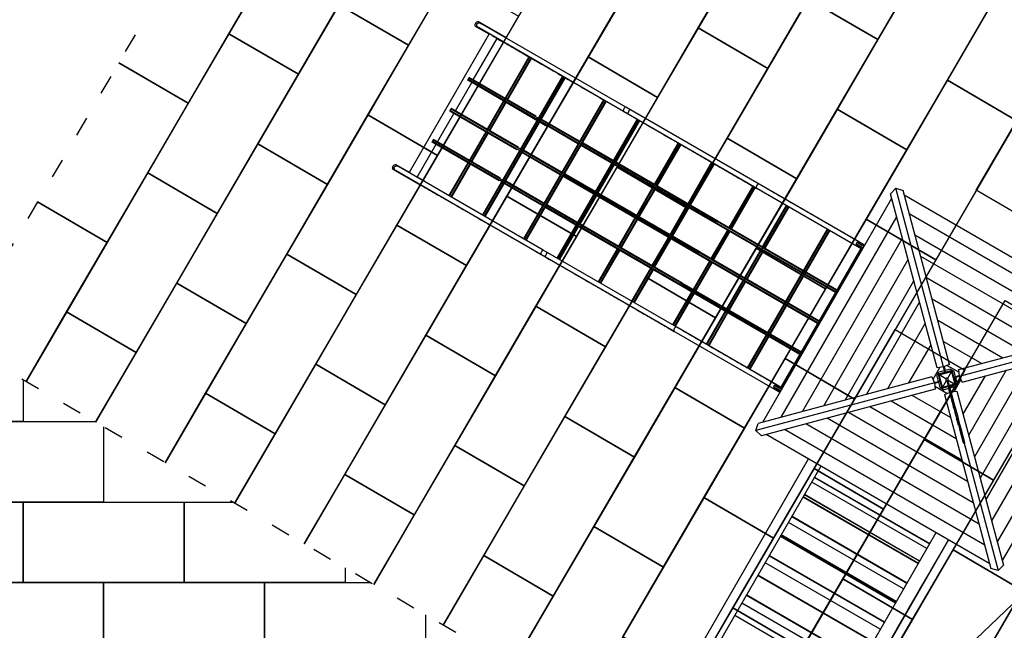
# Model space of a CAD drawing. Extents: x -6327 to 16257, y -5239 to 15638.
# Drawn here: x 2479 to 8595, y 7204 to 10994 of the extents above; entities that cross this region are included whole.
import ezdxf

# ---------------------------------------------------------------- set-up
doc = ezdxf.new("R2010")
doc.units = 0
doc.header["$MEASUREMENT"] = 0
doc.linetypes.add('ACAD_ISO03W100', pattern=[30, 12, -18])
doc.layers.get('0').update_dxf_attribs({"linetype": 'CONTINUOUS'})
for name, color, linetype in [('PAVIM_40', 1, 'CONTINUOUS'), ('PAVIM_50', 3, 'CONTINUOUS'), ('PV-2D7C', 7, 'CONTINUOUS'), ('TESTI', 4, 'CONTINUOUS')]:
    doc.layers.add(name, color=color, linetype=linetype)
doc.layers.add('SICUREZZA', color=5, linetype='ACAD_ISO03W100', lineweight=30)

# ---------------------------------------------------------------- blocks, each defined once
blk = doc.blocks.new('STP372S')
at = {"layer": 'PV-2D7C'}
for p, q in [((3469.1, 1693.6), (3988.5, 2593.3)), ((3495, 1678.6), (4014.5, 2578.3)), ((3896.4, 2438.7), (3996.4, 2611.9)), ((4026.7, 2594.4), (3978.5, 2511)), ((4000.2, 2613.6), (3988.5, 2593.3)), ((4838, 2014.7), (3976.3, 2512.2)), ((3950, 2461.6), (3926.7, 2421.2)), ((3947.8, 2462.9), (4152, 2345)), ((3775.2, 1683.1), (4170.3, 2367.3)), ((3783.2, 1678.5), (4178.3, 2362.7)), ((3926.1, 1953.7), (4166.3, 2369.7)), ((3942.1, 1944.5), (4182.3, 2360.4)), ((4168, 2335.7), (4344.3, 2234)), ((4170.3, 2367.3), (4178.3, 2362.7)), ((4037.9, 2147.3), (3833.7, 2265.2)), ((4028.6, 2131.3), (3824.5, 2249.2)), ((4031, 2135.3), (3826.8, 2253.2)), ((4693.1, 1763.7), (3831.4, 2261.2)), ((3967.5, 1572.1), (4362.5, 2256.3)), ((3975.5, 1567.5), (4370.5, 2251.7)), ((4118.4, 1842.7), (4358.5, 2258.7)), ((4134.4, 1833.5), (4374.5, 2249.4)), ((4360.3, 2224.7), (4536.5, 2123)), ((4362.5, 2256.3), (4370.5, 2251.7)), ((4159.7, 1461.1), (4554.8, 2145.3)), ((4167.7, 1456.5), (4562.8, 2140.7)), ((4310.6, 1731.7), (4550.8, 2147.7)), ((4554.8, 2145.3), (4562.8, 2140.7)), ((4220.9, 2020.3), (4044.6, 2122.1)), ((4223.2, 2024.3), (4047, 2126.1)), ((4230.1, 2036.3), (4053.9, 2138.1)), ((4326.6, 1722.5), (4566.8, 2138.4)), ((4356.7, 1181.1), (4876.2, 2080.8)), ((4552.5, 2113.7), (4809.5, 1965.4)), ((4914.3, 2081.9), (4814.3, 1908.7)), ((4835.9, 2016), (4884, 2099.4)), ((4913.9, 2086.1), (4902.2, 2065.8)), ((4566.2, 1543.8), (3704.5, 2041.3)), ((4568.5, 1547.8), (3706.8, 2045.3)), ((4573.1, 1555.8), (3711.4, 2053.3)), ((4575.4, 1559.8), (3713.7, 2057.3)), ((4422.4, 1925.3), (4246.1, 2027.1)), ((4382.7, 1166.1), (4902.2, 2065.8)), ((4413.2, 1909.3), (4236.9, 2011.1)), ((4415.5, 1913.3), (4239.2, 2015.1)), ((4784, 1926.2), (4807.4, 1966.6)), ((3771.3, 1685.6), (3916.7, 1937.3)), ((3787.3, 1676.4), (3932.7, 1928.1)), ((4686.2, 1751.7), (4429.2, 1900.1)), ((4688.5, 1755.7), (4431.5, 1904.1)), ((4695.4, 1767.7), (4438.4, 1916.1)), ((4418.7, 1288.3), (3557, 1785.8)), ((4421, 1292.3), (3559.3, 1789.8)), ((4425.6, 1300.3), (3563.9, 1797.8)), ((4427.9, 1304.3), (3566.2, 1801.8)), ((3963.6, 1574.6), (4108.9, 1826.3)), ((3979.6, 1565.4), (4124.9, 1817.1)), ((4155.8, 1463.6), (4301.2, 1715.3)), ((2990.6, 864.9), (3469.1, 1693.6)), ((3016.6, 849.9), (3495, 1678.6)), ((3274.8, 825.5), (3758.1, 1662.7)), ((3281.3, 827.6), (3763.5, 1662.8)), ((3289.3, 823), (3771.5, 1658.2)), ((3290.8, 816.3), (3774.1, 1653.4)), ((3758.1, 1662.7), (3761.1, 1668)), ((3763.5, 1662.8), (3765.1, 1665.7)), ((3771.5, 1658.2), (3763.5, 1662.8)), ((3771.5, 1658.2), (3773.1, 1661)), ((3774.1, 1653.4), (3777.1, 1658.7)), ((4171.8, 1454.4), (4317.2, 1706.1)), ((4307.9, 1096.5), (3446.2, 1594)), ((3641.1, 1460.1), (3437, 1578)), ((4301, 1084.5), (3439.3, 1582)), ((4305.6, 1092.5), (3443.9, 1590)), ((3467, 714.5), (3950.3, 1551.7)), ((3473.5, 716.6), (3955.7, 1551.8)), ((3481.5, 712), (3963.7, 1547.2)), ((3483, 705.3), (3966.3, 1542.4)), ((3950.3, 1551.7), (3953.4, 1557)), ((3955.7, 1551.8), (3957.4, 1554.7)), ((3963.7, 1547.2), (3955.7, 1551.8)), ((3963.7, 1547.2), (3965.4, 1550)), ((3966.3, 1542.4), (3969.4, 1547.7)), ((3833.4, 1349.1), (3657.1, 1450.9)), ((3659.3, 603.5), (4142.6, 1440.7)), ((3665.8, 605.6), (4148, 1440.8)), ((3673.8, 601), (4156, 1436.2)), ((3675.3, 594.3), (4158.6, 1431.4)), ((4142.6, 1440.7), (4145.7, 1446)), ((4148, 1440.8), (4149.7, 1443.7)), ((4156, 1436.2), (4148, 1440.8)), ((4156, 1436.2), (4157.7, 1439)), ((4158.6, 1431.4), (4161.7, 1436.7)), ((3493.6, 1204.6), (3289.5, 1322.5)), ((3496, 1208.6), (3291.8, 1326.5)), ((3500.6, 1216.6), (3296.4, 1334.5)), ((3502.9, 1220.6), (3298.7, 1338.5)), ((4025.7, 1238.1), (3849.4, 1339.9)), ((4298.7, 1080.5), (4041.7, 1228.9)), ((3685.9, 1093.6), (3509.6, 1195.4)), ((3688.2, 1097.6), (3512, 1199.4)), ((3692.8, 1105.6), (3516.6, 1207.4)), ((3695.1, 1109.6), (3518.9, 1211.4)), ((3878.3, 352.4), (4356.7, 1181.1)), ((3904.3, 337.4), (4382.7, 1166.1)), ((3373.6, 996.8), (3169.5, 1114.7)), ((3376, 1000.8), (3171.8, 1118.7)), ((3380.6, 1008.8), (3176.4, 1126.7)), ((3382.9, 1012.8), (3178.7, 1130.7)), ((3878.2, 982.6), (3701.9, 1084.4)), ((3880.5, 986.6), (3704.2, 1088.4)), ((3885.1, 994.6), (3708.8, 1096.4)), ((3887.4, 998.6), (3711.1, 1100.4)), ((3565.9, 885.8), (3389.6, 987.6)), ((3568.2, 889.8), (3392, 991.6)), ((3572.8, 897.8), (3396.6, 999.6)), ((3575.1, 901.8), (3398.9, 1003.6)), ((4158.1, 837), (3901.1, 985.4)), ((4160.4, 841), (3903.4, 989.4)), ((4151.2, 825), (3894.2, 973.4)), ((4153.5, 829), (3896.5, 977.4)), ((2630.6, 241.3), (2990.6, 864.9)), ((3226.1, 741.3), (3022, 859.2)), ((3228.5, 745.3), (3024.3, 863.2)), ((3233.1, 753.3), (3028.9, 871.2)), ((3235.4, 757.3), (3031.2, 875.2)), ((3758.2, 774.8), (3581.9, 876.6)), ((3760.5, 778.8), (3584.2, 880.6)), ((3765.1, 786.8), (3588.8, 888.6)), ((3767.4, 790.8), (3591.1, 892.6)), ((2198.6, 32.6), (824.2, 826.1)), ((2656.6, 226.3), (3016.6, 849.9)), ((2847.7, 85.8), (3274.8, 825.5)), ((2851.6, 83.3), (3276.9, 819.9)), ((2859.6, 78.7), (3284.9, 815.3)), ((2863.7, 76.6), (3290.8, 816.3)), ((3289.3, 823), (3281.3, 827.6)), ((3284.2, 814.2), (3288.7, 821.9)), ((2153.6, -45.4), (779.2, 748.1)), ((3420.7, 634.3), (3244.5, 736.1)), ((3425.3, 642.3), (3249.1, 744.1)), ((3427.6, 646.3), (3251.4, 748.1)), ((4031.2, 617.2), (3774.2, 765.6)), ((4033.5, 621.2), (3776.5, 769.6)), ((4038.1, 629.2), (3781.1, 777.6)), ((4040.4, 633.2), (3783.4, 781.6)), ((3039.9, -25.2), (3467, 714.5)), ((3043.8, -27.7), (3469.1, 708.9)), ((3051.8, -32.3), (3477.1, 704.3)), ((3055.9, -34.4), (3483, 705.3)), ((3418.4, 630.3), (3242.1, 732.1)), ((3481.5, 712), (3473.5, 716.6)), ((3476.5, 703.2), (3480.9, 710.9)), ((3106.1, 533.5), (2902, 651.4)), ((3108.5, 537.5), (2904.3, 655.4)), ((3770.6, 165.9), (2908.9, 663.4)), ((3115.4, 549.5), (2911.2, 667.4)), ((3610.7, 519.3), (3434.4, 621.1)), ((3613, 523.3), (3436.7, 625.1)), ((3617.6, 531.3), (3441.3, 633.1)), ((3619.9, 535.3), (3443.6, 637.1)), ((3232.2, -136.2), (3659.3, 603.5)), ((3236.1, -138.7), (3661.4, 597.9)), ((3244.1, -143.3), (3669.4, 593.3)), ((3248.2, -145.4), (3675.3, 594.3)), ((3673.8, 601), (3665.8, 605.6)), ((3668.7, 592.2), (3673.2, 599.9)), ((813.9, -224.5), (1226.4, 490)), ((814.5, -224.9), (1227, 489.6)), ((3298.4, 422.5), (3122.1, 524.2)), ((3300.7, 426.5), (3124.5, 528.2)), ((3307.6, 438.5), (3131.4, 540.2)), ((3883.7, 361.7), (3626.7, 510.1)), ((3886, 365.7), (3629, 514.1)), ((3890.6, 373.7), (3633.6, 522.1)), ((3892.9, 377.7), (3635.9, 526.1)), ((892.4, -269.9), (1304.9, 444.6)), ((3499.9, 327.5), (3323.6, 429.2)), ((1353.9, 416.3), (941.4, -298.1)), ((1356.1, 415.1), (943.6, -299.4)), ((3616.2, -101.6), (2754.5, 395.9)), ((3618.5, -97.6), (2756.8, 399.9)), ((3623.1, -89.6), (2761.4, 407.9)), ((3625.4, -85.6), (2763.7, 411.9)), ((3490.7, 311.5), (3314.4, 413.2)), ((3493, 315.5), (3316.7, 417.2)), ((1475.7, 346), (1063.2, -368.5)), ((1064.1, -369), (1476.6, 345.5)), ((1064.8, -369.4), (1477.3, 345.1)), ((2342.6, 323.5), (2374.9, 357.6)), ((2631.9, -756.4), (2342.6, 323.5)), ((2374.9, 357.6), (2419.9, 344.2)), ((2671.8, -750.8), (2374.9, 357.6)), ((2709.2, -735.7), (2419.9, 344.2)), ((2427.5, 315.8), (3816.8, -486.3)), ((3766, 157.9), (3509, 306.2)), ((3772.9, 169.9), (3515.9, 318.2)), ((3518.3, -271.2), (3878.3, 352.4)), ((3544.3, -286.2), (3904.3, 337.4)), ((1142.7, -414.4), (1555.2, 300.1)), ((1597.5, 275.7), (1185, -438.8)), ((1599.7, 274.4), (1187.2, -440.1)), ((1548, -1094.2), (2350.2, 295.1)), ((2614.6, 208), (2637.5, 247.5)), ((2621.1, 204.2), (2646.7, 248.5)), ((2637.5, 247.5), (2630.6, 241.3)), ((2646.7, 248.5), (2637.5, 247.5)), ((2654.7, 243.9), (2646.7, 248.5)), ((3763.7, 153.9), (3506.7, 302.2)), ((1719.3, 205.4), (1306.8, -509.1)), ((1721.5, 204.1), (1309, -510.4)), ((1314.4, -513.5), (1726.9, 201)), ((1315, -513.8), (1727.5, 200.6)), ((2458.3, 200.8), (3701.8, -517.1)), ((2612.2, 209.4), (2630.6, 241.3)), ((2629.2, 199.6), (2654.7, 243.9)), ((2635.7, 195.8), (2658.5, 235.4)), ((2638.2, 194.4), (2656.6, 226.3)), ((3503.1, -297.5), (2641.4, 200)), ((3505.4, -293.5), (2643.7, 204)), ((2658.5, 235.4), (2654.7, 243.9)), ((2656.6, 226.3), (2658.5, 235.4)), ((1392.9, -558.8), (1805.4, 155.6)), ((1841.1, 135.1), (1428.6, -579.4)), ((1843.3, 133.8), (1430.8, -580.7)), ((1663, -1063.4), (2381, 180.1)), ((1962.9, 64.7), (1550.4, -649.7)), ((1965.1, 63.5), (1552.6, -651)), ((2493.7, 68.6), (3569.6, -552.6)), ((1741.1, -759.8), (366.7, 33.7)), ((1564.6, -657.9), (1977.1, 56.5)), ((1565.3, -658.3), (1977.8, 56.1)), ((1643.2, -703.3), (2055.7, 11.1)), ((1795.3, -1028), (2416.4, 47.9)), ((1696.1, -837.8), (321.7, -44.3)), ((1696.1, -837.8), (321.7, -44.3)), ((2084.6, -5.6), (1672.1, -720)), ((2086.9, -6.9), (1674.4, -721.3)), ((1927.6, -992.5), (2451.9, -84.4)), ((2529.2, -63.7), (3437.3, -588)), ((2059.8, -957.1), (2487.3, -216.7)), ((2564.6, -196), (3305, -623.5)), ((3499.8, -303.1), (3518.3, -271.2)), ((3502.3, -304.5), (3525.2, -265)), ((3508.8, -308.3), (3534.4, -264)), ((3516.8, -312.9), (3542.4, -268.6)), ((3525.2, -265), (3518.3, -271.2)), ((3523.3, -316.7), (3546.2, -277.1)), ((3534.4, -264), (3525.2, -265)), ((3525.8, -318.1), (3544.3, -286.2)), ((3542.4, -268.6), (3534.4, -264)), ((3546.2, -277.1), (3542.4, -268.6)), ((3544.3, -286.2), (3546.2, -277.1)), ((2192.1, -921.7), (2522.8, -348.9)), ((2600, -328.2), (3172.8, -658.9)), ((1020.4, -447.7), (1140, -516.7)), ((2324.4, -886.2), (2558.2, -481.2)), ((2635.5, -460.5), (3040.5, -694.3)), ((2765.3, -768.1), (3845.2, -478.7)), ((3845.2, -478.7), (3879.3, -511)), ((1140, -516.7), (1142.2, -518)), ((1140, -516.7), (1140, -516.7)), ((1142.2, -518), (1261.8, -587)), ((1142.2, -518), (1142.2, -518)), ((1143.6, -518.8), (1143.6, -518.8)), ((1145.8, -520.1), (1145.8, -520.1)), ((2770.9, -808), (3879.3, -511)), ((3879.3, -511), (3865.9, -556)), ((1261.8, -587), (1264, -588.3)), ((1261.8, -587), (1261.8, -587)), ((1264, -588.3), (1383.6, -657.3)), ((1264, -588.3), (1264, -588.3)), ((1265.3, -589.1), (1265.3, -589.1)), ((1267.6, -590.4), (1267.6, -590.4)), ((2670.9, -592.8), (2908.2, -729.8)), ((2786, -845.3), (3865.9, -556)), ((3722.5, -594.4), (3004.6, -1838)), ((3837.5, -563.6), (3035.4, -1953)), ((1383.6, -657.3), (1385.8, -658.6)), ((1383.6, -657.3), (1383.6, -657.3)), ((1385.8, -658.6), (1505.4, -727.7)), ((1385.8, -658.6), (1385.8, -658.6)), ((1387.1, -659.4), (1387.1, -659.4)), ((1389.4, -660.7), (1389.4, -660.7)), ((2456.6, -850.8), (2593.6, -613.5)), ((3458, -665.3), (2933.7, -1573.4)), ((3590.3, -629.9), (2969.1, -1705.7)), ((1505.4, -727.7), (1507.6, -728.9)), ((1505.4, -727.7), (1505.4, -727.7)), ((1507.6, -728.9), (1627.1, -798)), ((1507.6, -728.9), (1507.6, -728.9)), ((1508.9, -729.7), (1508.9, -729.7)), ((1511.2, -731), (1511.2, -731)), ((3325.7, -700.7), (2898.2, -1441.2)), ((2605.9, -828.2), (2648.7, -754)), ((2628.9, -807.2), (2642, -784.5)), ((2671.8, -750.8), (2631.9, -756.4)), ((2724.6, -773.8), (2637.7, -797.1)), ((2641.3, -799.2), (2722.5, -777.5)), ((2675.9, -775.4), (2642, -784.5)), ((2643.5, -800.6), (2720.8, -779.9)), ((2669.3, -751.1), (2675.9, -775.4)), ((2709.2, -735.7), (2671.8, -750.8)), ((2674.2, -749.8), (2680.7, -774.1)), ((2678.7, -786.1), (2675.9, -775.4)), ((2714.5, -765.1), (2680.7, -774.1)), ((2683.5, -784.8), (2680.7, -774.1)), ((2693.5, -742), (2767.7, -784.8)), ((2696.3, -822.4), (2720.8, -779.9)), ((2714.5, -765.1), (2737.2, -778.2)), ((2720.8, -779.9), (2741.5, -857.2)), ((2722.5, -777.5), (2744.2, -858.6)), ((2747.9, -860.7), (2724.6, -773.8)), ((2746.3, -812), (2737.2, -778.2)), ((2770.9, -808), (2765.3, -768.1)), ((3061.2, -771.6), (2827.4, -1176.6)), ((3193.5, -736.2), (2862.8, -1308.9)), ((2599.5, -812.5), (1519.7, -1101.8)), ((1627.1, -798), (1629.4, -799.3)), ((1627.1, -798), (1627.1, -798)), ((1629.4, -799.3), (1696.1, -837.8)), ((1629.4, -799.3), (1629.4, -799.3)), ((1630.7, -800.1), (1630.7, -800.1)), ((1632.9, -801.3), (1632.9, -801.3)), ((2684.1, -827), (2538, -866.2)), ((2686.1, -834.7), (2540.1, -873.9)), ((2588.7, -850.5), (2547, -861.7)), ((2588.7, -850.5), (2588.7, -850.5)), ((2589.2, -852.4), (2588.7, -850.5)), ((2633.9, -838.4), (2592.2, -849.6)), ((2592.7, -851.5), (2592.2, -849.6)), ((2599.5, -812.5), (2612.3, -844.2)), ((2606.5, -847.8), (2606.5, -847.8)), ((2613.1, -846), (2613.1, -846)), ((2615.2, -853.8), (2620.2, -889.8)), ((2628.9, -807.2), (2637.6, -839.5)), ((2634.4, -840.3), (2633.9, -838.4)), ((2637.7, -797.1), (2648.3, -836.6)), ((2639.6, -847.2), (2648.3, -879.7)), ((2654.1, -858.6), (2640.6, -850.8)), ((2651.2, -835.8), (2641.3, -799.2)), ((2643.5, -800.6), (2686, -825.1)), ((2652.9, -835.4), (2643.5, -800.6)), ((2650.3, -844.3), (2661, -884)), ((2663.1, -880.4), (2653.2, -843.6)), ((2664.2, -877.9), (2654.9, -843.1)), ((2688.8, -835.4), (2664.2, -877.9)), ((2686.1, -834.7), (2684.1, -827)), ((2688, -822.9), (2685.1, -827.9)), ((2685.1, -827.9), (2686.6, -833.5)), ((2686.6, -833.5), (2691.6, -836.3)), ((2693.5, -821.5), (2688, -822.9)), ((2691.6, -836.3), (2697.1, -834.8)), ((2698.5, -824.3), (2693.5, -821.5)), ((2697.1, -834.8), (2700, -829.9)), ((2700, -829.9), (2698.5, -824.3)), ((2741.5, -857.2), (2699, -832.6)), ((2735.6, -814.9), (2746.3, -812)), ((2736.9, -819.7), (2747.6, -816.8)), ((2779.7, -829.7), (2736.9, -903.8)), ((2756.6, -850.6), (2743.5, -873.4)), ((2770.6, -805.5), (2746.3, -812)), ((2771.9, -810.3), (2747.6, -816.8)), ((2756.6, -850.6), (2747.6, -816.8)), ((2786, -845.3), (2770.9, -808)), ((2928.9, -807.1), (2791.9, -1044.4)), ((2620.2, -889.8), (1540.4, -1179.1)), ((2385.7, -907), (2338.6, -919.6)), ((2387.8, -914.7), (2340.7, -927.3)), ((2428.4, -895.5), (2385.7, -907)), ((2430.5, -903.2), (2387.8, -914.7)), ((2453.4, -886.8), (2411.7, -897.9)), ((2412.2, -899.9), (2411.7, -897.9)), ((2465.7, -885.5), (2428.4, -895.5)), ((2467.8, -893.3), (2430.5, -903.2)), ((2453.4, -886.8), (2453.4, -886.8)), ((2453.9, -888.7), (2453.4, -886.8)), ((2487.5, -877.6), (2460.1, -885)), ((2460.6, -886.9), (2460.1, -885)), ((2538, -866.2), (2465.7, -885.5)), ((2540.1, -873.9), (2467.8, -893.3)), ((2498.8, -874.6), (2487.5, -877.6)), ((2488.1, -879.5), (2487.5, -877.6)), ((2499.4, -876.5), (2498.8, -874.6)), ((2522.6, -868.2), (2505.3, -872.9)), ((2505.8, -874.8), (2505.3, -872.9)), ((2529.5, -866.4), (2522.6, -868.2)), ((2523.2, -870.1), (2522.6, -868.2)), ((2530, -868.3), (2529.5, -866.4)), ((2543.5, -862.6), (2529.6, -866.3)), ((2530.1, -868.3), (2529.6, -866.3)), ((2540.1, -873.9), (2538, -866.2)), ((2544, -864.5), (2543.5, -862.6)), ((2547.5, -863.6), (2547, -861.7)), ((2692, -915.8), (2617.9, -873)), ((2657.1, -869.5), (2643.5, -861.7)), ((2671.1, -892.8), (2648.3, -879.7)), ((2660, -862), (2657.8, -860.7)), ((2662.9, -872.9), (2660.7, -871.7)), ((2661, -884), (2747.9, -860.7)), ((2744.2, -858.6), (2663.1, -880.4)), ((2741.5, -857.2), (2664.2, -877.9)), ((2671.8, -878), (2669.2, -876.5)), ((2671.1, -892.8), (2704.9, -883.7)), ((2689, -888), (2675.5, -880.1)), ((2676.4, -922.2), (2713.7, -907.1)), ((2682.7, -875.1), (2680.1, -873.6)), ((2699.9, -885), (2686.4, -877.2)), ((2702, -873), (2704.9, -883.7)), ((2711.4, -908), (2704.9, -883.7)), ((2706.8, -871.7), (2709.7, -882.4)), ((2709.7, -882.4), (2743.5, -873.4)), ((2716.2, -906.7), (2709.7, -882.4)), ((2712.3, -892.2), (2712.3, -892.2)), ((2713.7, -907.1), (2753.6, -901.5)), ((2713.7, -907.1), (3010.7, -2015.4)), ((2715.2, -903.1), (2715.2, -903.1)), ((2753.6, -901.5), (3043, -1981.3)), ((2297.1, -934.9), (1506.3, -1146.8)), ((2297.3, -930.7), (2296.1, -931)), ((2296.1, -931), (2298.2, -938.7)), ((2307.3, -928), (2297.3, -930.7)), ((2299.3, -938.4), (2298.2, -938.7)), ((2298.6, -938.6), (2298.6, -938.6)), ((2299, -938.5), (2299, -938.5)), ((2309.4, -935.7), (2299.3, -938.4)), ((2305.5, -936.7), (2305.5, -936.7)), ((2305.8, -936.6), (2305.8, -936.6)), ((2338.6, -919.6), (2307.3, -928)), ((2340.7, -927.3), (2309.4, -935.7)), ((2335, -928.8), (2335, -928.8)), ((2338.9, -927.8), (2338.9, -927.8)), ((2750.1, -1197.3), (2345.1, -963.5)), ((2359.1, -922.4), (2359.1, -922.4)), ((2366.5, -920.4), (2366.5, -920.4)), ((2366.5, -920.4), (2366.5, -920.4)), ((2714.6, -1065.1), (2477.3, -928.1)), ((2676.4, -922.2), (2965.7, -2002)), ((2821, -1461.9), (2080.5, -1034.4)), ((2785.5, -1329.6), (2212.8, -998.9)), ((2856.4, -1594.1), (1948.3, -1069.8)), ((1506.3, -1146.8), (1519.7, -1101.8)), ((1540.4, -1179.1), (1506.3, -1146.8)), ((2927.3, -1858.7), (1683.7, -1140.7)), ((2891.8, -1726.4), (1816, -1105.3)), ((2958.1, -1973.7), (1568.7, -1171.5))]:
    blk.add_line(p, q, dxfattribs=at)
at = {"layer": 'PV-2D7C', "extrusion": (0, 0, -1)}
for centre, start, end in [((-4006.4, 2594.2), 60.51024, 72.39947), ((-4006.4, 2594.2), 72.39947, 179.48976), ((-3916.7, 2438.9), 347.60108, 359.48976), ((-3916.7, 2438.9), 240.51024, 252.12858), ((-4894, 2081.7), 60.51024, 167.60053), ((-4894, 2081.7), 167.60053, 179.48976), ((-4804.3, 1926.4), 347.60108, 359.48976), ((-4804.3, 1926.4), 240.51024, 252.39947), ((-4804.3, 1926.4), 252.12858, 252.39947)]:
    blk.add_arc(centre, 20.3, start, end, dxfattribs=at)
at = {"layer": 'PV-2D7C'}
for start, end in [(172.50418, 217.49582), (127.50852, 172.49148), (217.4974, 217.5), (217.5, 262.5), (82.50786, 127.49214), (262.5, 307.5), (37.5, 82.4974), (307.5, 352.5), (352.5, 37.5)]:
    blk.add_arc((2692.5, -828.9), 7.5, start, end, dxfattribs=at)
for major_axis, start_param, end_param in [((-1.94, 7.24), 1.963494, 2.356194), ((7.24, 1.94), 1.963356, 1.963647), ((7.24, 1.94), 1.963493, 1.963498), ((7.24, 1.94), -2.356194, -0.785398), ((7.24, 1.94), 1.178051, 1.178237), ((7.24, 1.94), 1.178096, 1.1781), ((-1.94, 7.24), -2.356194, -0.785398)]:
    blk.add_ellipse((2692.5, -828.9), major_axis=major_axis, ratio=1, start_param=start_param, end_param=end_param, dxfattribs=at)
for points, knots in [([(3988.5, 2593.3), (3989.6, 2595.1), (3990.8, 2596.8), (3993.6, 2599.8), (3995.1, 2601.1), (3998.6, 2603.3), (4000.6, 2604.3), (4004.3, 2605.1), (4006, 2605.2), (4009.1, 2604.8), (4010.5, 2604.3), (4013, 2602.8), (4014.2, 2601.8), (4016.2, 2599.2), (4017, 2597.5), (4018.1, 2593.4), (4018.2, 2590.8), (4017.5, 2584.8), (4016.3, 2581.4), (4014.5, 2578.3)], [-65.467424, -65.467424, -65.467424, -65.467424, -57.974541, -57.974541, -50.864279, -50.864279, -42.960186, -42.960186, -36.93746, -36.93746, -31.646644, -31.646644, -26.140656, -26.140656, -19.474168, -19.474168, -10.737687, -10.737687, 0, 0, 0, 0]), ([(3940.1, 2509.4), (3932.5, 2496.3), (3924.7, 2482.8), (3907.9, 2453.6), (3898.8, 2437.9), (3880.3, 2405.8), (3870.8, 2389.4), (3851.6, 2356.1), (3841.8, 2339.2), (3822.1, 2305.1), (3812.2, 2287.9), (3792.3, 2253.4), (3782.3, 2236.1), (3762.4, 2201.6), (3752.5, 2184.5), (3732.8, 2150.4), (3723.1, 2133.6), (3704, 2100.5), (3694.2, 2083.5), (3674, 2048.5), (3663.6, 2030.6), (3642.6, 1994.1), (3631.9, 1975.6), (3610.2, 1938), (3599.2, 1919), (3577.1, 1880.7), (3566, 1861.5), (3543.8, 1823), (3532.7, 1803.8), (3510.6, 1765.6), (3499.6, 1746.6), (3478, 1709), (3467.3, 1690.5), (3456.8, 1672.4)], [6.312523, 6.312523, 6.312523, 6.312523, 67.653395, 67.653395, 135.306789, 135.306789, 202.960184, 202.960184, 270.613578, 270.613578, 338.266973, 338.266973, 405.920367, 405.920367, 473.573762, 473.573762, 541.227157, 541.227157, 608.880551, 608.880551, 676.533946, 676.533946, 744.18734, 744.18734, 811.840735, 811.840735, 879.494129, 879.494129, 947.147524, 947.147524, 1014.800919, 1014.800919, 1082.454313, 1082.454313, 1082.454313, 1082.454313]), ([(4170.3, 2367.3), (4169.6, 2367.7), (4168.9, 2368.1), (4167.6, 2368.9), (4166.9, 2369.3), (4166.3, 2369.7)], [-10.738605, -10.738605, -10.738605, -10.738605, -5.367557, -5.367557, 0, 0, 0, 0]), ([(4166.3, 2369.7), (4166.9, 2369.3), (4167.6, 2368.9), (4168.9, 2368.1), (4169.6, 2367.7), (4170.3, 2367.3)], [-10.727696, -10.727696, -10.727696, -10.727696, -5.362122, -5.362122, 0, 0, 0, 0]), ([(4178.3, 2362.7), (4178.9, 2362.3), (4179.6, 2362), (4180.9, 2361.2), (4181.6, 2360.8), (4182.3, 2360.4)], [-10.727696, -10.727696, -10.727696, -10.727696, -5.365357, -5.365357, 0, 0, 0, 0]), ([(4182.3, 2360.4), (4181.6, 2360.8), (4180.9, 2361.2), (4179.6, 2362), (4178.9, 2362.3), (4178.3, 2362.7)], [-10.738605, -10.738605, -10.738605, -10.738605, -5.370828, -5.370828, 0, 0, 0, 0]), ([(4362.5, 2256.3), (4361.9, 2256.7), (4361.2, 2257.1), (4359.9, 2257.9), (4359.2, 2258.3), (4358.5, 2258.7)], [-10.738605, -10.738605, -10.738605, -10.738605, -5.367557, -5.367557, 0, 0, 0, 0]), ([(4358.5, 2258.7), (4359.2, 2258.3), (4359.9, 2257.9), (4361.2, 2257.1), (4361.9, 2256.7), (4362.5, 2256.3)], [-10.727696, -10.727696, -10.727696, -10.727696, -5.362122, -5.362122, 0, 0, 0, 0]), ([(4370.5, 2251.7), (4371.2, 2251.3), (4371.9, 2251), (4373.2, 2250.2), (4373.9, 2249.8), (4374.5, 2249.4)], [-10.727696, -10.727696, -10.727696, -10.727696, -5.365357, -5.365357, 0, 0, 0, 0]), ([(4374.5, 2249.4), (4373.9, 2249.8), (4373.2, 2250.2), (4371.9, 2251), (4371.2, 2251.3), (4370.5, 2251.7)], [-10.738605, -10.738605, -10.738605, -10.738605, -5.370828, -5.370828, 0, 0, 0, 0]), ([(4554.8, 2145.3), (4554.1, 2145.7), (4553.4, 2146.1), (4552.1, 2146.9), (4551.4, 2147.3), (4550.8, 2147.7)], [-10.738605, -10.738605, -10.738605, -10.738605, -5.367557, -5.367557, 0, 0, 0, 0]), ([(4550.8, 2147.7), (4551.4, 2147.3), (4552.1, 2146.9), (4553.4, 2146.1), (4554.1, 2145.7), (4554.8, 2145.3)], [-10.727696, -10.727696, -10.727696, -10.727696, -5.362122, -5.362122, 0, 0, 0, 0]), ([(4562.8, 2140.7), (4563.4, 2140.3), (4564.1, 2140), (4565.4, 2139.2), (4566.1, 2138.8), (4566.8, 2138.4)], [-10.727696, -10.727696, -10.727696, -10.727696, -5.365357, -5.365357, 0, 0, 0, 0]), ([(4566.8, 2138.4), (4566.1, 2138.8), (4565.4, 2139.2), (4564.1, 2140), (4563.4, 2140.3), (4562.8, 2140.7)], [-10.738605, -10.738605, -10.738605, -10.738605, -5.370828, -5.370828, 0, 0, 0, 0]), ([(4876.2, 2080.8), (4877.2, 2082.6), (4878.5, 2084.3), (4881.2, 2087.3), (4882.8, 2088.6), (4886.2, 2090.8), (4888.3, 2091.8), (4892, 2092.6), (4893.7, 2092.7), (4896.8, 2092.3), (4898.1, 2091.8), (4900.7, 2090.3), (4901.8, 2089.3), (4903.9, 2086.7), (4904.7, 2085), (4905.8, 2080.9), (4905.9, 2078.3), (4905.1, 2072.3), (4904, 2068.9), (4902.2, 2065.8)], [-65.467424, -65.467424, -65.467424, -65.467424, -57.974541, -57.974541, -50.864279, -50.864279, -42.960186, -42.960186, -36.93746, -36.93746, -31.646644, -31.646644, -26.140656, -26.140656, -19.474168, -19.474168, -10.737687, -10.737687, 0, 0, 0, 0]), ([(4827.8, 1996.9), (4820.2, 1983.8), (4812.4, 1970.3), (4795.5, 1941.1), (4786.5, 1925.4), (4767.9, 1893.3), (4758.5, 1876.9), (4739.2, 1843.6), (4729.5, 1826.7), (4711.6, 1795.7), (4703.5, 1781.7), (4695.4, 1767.6)], [6.312523, 6.312523, 6.312523, 6.312523, 67.653395, 67.653395, 135.306789, 135.306789, 202.960184, 202.960184, 270.613578, 270.613578, 325.894728, 325.894728, 325.894728, 325.894728]), ([(4686, 1751.4), (4677.3, 1736.4), (4668.7, 1721.4), (4650.1, 1689.1), (4640.1, 1672), (4620.5, 1637.9), (4610.8, 1621.1), (4592.8, 1590), (4584.2, 1575.1), (4575.4, 1559.9)], [347.175782, 347.175782, 347.175782, 347.175782, 405.920367, 405.920367, 473.573762, 473.573762, 541.227157, 541.227157, 600.645955, 600.645955, 600.645955, 600.645955]), ([(3469.1, 1693.6), (3459.6, 1677.2), (3449.9, 1660.5), (3429.5, 1625), (3418.7, 1606.3), (3396.9, 1568.5), (3385.9, 1549.5), (3363.9, 1511.5), (3353, 1492.5), (3331.2, 1454.7), (3320.3, 1435.9), (3298.9, 1398.8), (3288.3, 1380.4), (3267.4, 1344.4), (3257.2, 1326.6), (3237.2, 1292), (3227.5, 1275.2), (3208.6, 1242.4), (3198.9, 1225.7), (3179.5, 1192), (3169.6, 1175), (3149.9, 1140.8), (3140, 1123.6), (3120.2, 1089.4), (3110.3, 1072.3), (3090.8, 1038.4), (3081.1, 1021.6), (3062, 988.5), (3052.6, 972.2), (3034.1, 940.2), (3025.1, 924.6), (3007.5, 894.1), (2998.9, 879.3), (2990.6, 864.9)], [5.778198, 5.778198, 5.778198, 5.778198, 66.741741, 66.741741, 133.483482, 133.483482, 200.225223, 200.225223, 266.966964, 266.966964, 333.708705, 333.708705, 400.450446, 400.450446, 467.192187, 467.192187, 533.933928, 533.933928, 600.675669, 600.675669, 667.41741, 667.41741, 734.159151, 734.159151, 800.900891, 800.900891, 867.642632, 867.642632, 934.384373, 934.384373, 1001.126114, 1001.126114, 1067.867855, 1067.867855, 1067.867855, 1067.867855]), ([(3456.8, 1672.4), (3456.5, 1671.8), (3456.5, 1671.1), (3457, 1669.4), (3457.6, 1668.4), (3459.3, 1666.3), (3460.4, 1665.2), (3463.2, 1662.9), (3464.8, 1661.8), (3468.3, 1659.7), (3470.1, 1658.7), (3473.7, 1657.2), (3475.4, 1656.7), (3478.4, 1656.1), (3479.7, 1656), (3481.2, 1656.3), (3481.6, 1656.4), (3482.3, 1656.8), (3482.6, 1657.1), (3482.8, 1657.4)], [0, 0, 0, 0, 5.210358, 5.210358, 10.540226, 10.540226, 16.182182, 16.182182, 22.17541, 22.17541, 28.350327, 28.350327, 34.406124, 34.406124, 40.034045, 40.034045, 42.965557, 42.965557, 45.898073, 45.898073, 45.898073, 45.898073]), ([(3495, 1678.6), (3495.4, 1679.1), (3495.4, 1679.9), (3494.8, 1681.6), (3494.3, 1682.6), (3492.6, 1684.7), (3491.4, 1685.8), (3488.7, 1688.1), (3487, 1689.2), (3483.6, 1691.3), (3481.7, 1692.2), (3478.2, 1693.7), (3476.4, 1694.3), (3473.5, 1694.9), (3472.2, 1694.9), (3470.7, 1694.7), (3470.2, 1694.6), (3469.5, 1694.2), (3469.2, 1693.9), (3469.1, 1693.6)], [0, 0, 0, 0, 5.234966, 5.234966, 10.589992, 10.589992, 16.245572, 16.245572, 22.232593, 22.232593, 28.387533, 28.387533, 34.431007, 34.431007, 40.077397, 40.077397, 43.018962, 43.018962, 45.961511, 45.961511, 45.961511, 45.961511]), ([(4568.1, 1547.1), (4559.1, 1531.7), (4550, 1515.9), (4530.3, 1481.6), (4519.5, 1463.1), (4497.8, 1425.5), (4486.9, 1406.5), (4464.8, 1368.2), (4453.7, 1349), (4437.7, 1321.3), (4432.8, 1312.8), (4427.9, 1304.3)], [617.078436, 617.078436, 617.078436, 617.078436, 676.533946, 676.533946, 744.18734, 744.18734, 811.840735, 811.840735, 879.494129, 879.494129, 909.3346, 909.3346, 909.3346, 909.3346]), ([(4356.7, 1181.1), (4347.3, 1164.7), (4337.6, 1148), (4317.2, 1112.5), (4306.3, 1093.8), (4284.5, 1056), (4273.6, 1037), (4251.6, 999), (4240.7, 980), (4218.8, 942.2), (4208, 923.4), (4186.5, 886.3), (4175.9, 867.9), (4155.1, 831.9), (4144.9, 814.1), (4124.9, 779.5), (4115.2, 762.7), (4096.2, 729.9), (4086.6, 713.2), (4067.1, 679.5), (4057.3, 662.5), (4037.6, 628.3), (4027.7, 611.1), (4007.9, 576.9), (3998, 559.8), (3978.5, 525.9), (3968.8, 509.1), (3949.7, 476), (3940.3, 459.7), (3921.8, 427.7), (3912.8, 412.1), (3895.2, 381.6), (3886.6, 366.8), (3878.3, 352.4)], [5.778198, 5.778198, 5.778198, 5.778198, 66.741741, 66.741741, 133.483482, 133.483482, 200.225223, 200.225223, 266.966964, 266.966964, 333.708705, 333.708705, 400.450446, 400.450446, 467.192187, 467.192187, 533.933928, 533.933928, 600.675669, 600.675669, 667.41741, 667.41741, 734.159151, 734.159151, 800.900891, 800.900891, 867.642632, 867.642632, 934.384373, 934.384373, 1001.126114, 1001.126114, 1067.867855, 1067.867855, 1067.867855, 1067.867855]), ([(4382.7, 1166.1), (4383, 1166.6), (4383.1, 1167.4), (4382.5, 1169.1), (4381.9, 1170.1), (4380.2, 1172.2), (4379.1, 1173.3), (4376.3, 1175.6), (4374.7, 1176.7), (4371.2, 1178.8), (4369.4, 1179.7), (4365.8, 1181.2), (4364.1, 1181.8), (4361.1, 1182.4), (4359.9, 1182.4), (4358.4, 1182.2), (4357.9, 1182.1), (4357.2, 1181.7), (4356.9, 1181.4), (4356.7, 1181.1)], [0, 0, 0, 0, 5.234966, 5.234966, 10.589992, 10.589992, 16.245572, 16.245572, 22.232593, 22.232593, 28.387533, 28.387533, 34.431007, 34.431007, 40.077397, 40.077397, 43.018962, 43.018962, 45.961511, 45.961511, 45.961511, 45.961511]), ([(4344.5, 1159.9), (4344.2, 1159.3), (4344.1, 1158.6), (4344.7, 1156.9), (4345.2, 1155.9), (4346.9, 1153.8), (4348.1, 1152.7), (4350.8, 1150.4), (4352.5, 1149.3), (4355.9, 1147.2), (4357.8, 1146.2), (4361.4, 1144.7), (4363.1, 1144.2), (4366.1, 1143.6), (4367.3, 1143.5), (4368.8, 1143.8), (4369.3, 1143.9), (4370, 1144.3), (4370.3, 1144.6), (4370.5, 1144.9)], [0, 0, 0, 0, 5.210358, 5.210358, 10.540226, 10.540226, 16.182182, 16.182182, 22.17541, 22.17541, 28.350327, 28.350327, 34.406124, 34.406124, 40.034045, 40.034045, 42.965557, 42.965557, 45.898073, 45.898073, 45.898073, 45.898073]), ([(3016.6, 849.9), (3017.2, 851), (3017.5, 852.2), (3017.4, 854.8), (3017, 856.2), (3015.6, 859.1), (3014.6, 860.5), (3012, 863.1), (3010.5, 864.3), (3007.1, 866.4), (3005.2, 867.3), (3001.4, 868.3), (2999.6, 868.6), (2996.2, 868.5), (2994.8, 868.2), (2992.9, 867.2), (2992.3, 866.8), (2991.3, 866), (2990.9, 865.5), (2990.6, 864.9)], [0, 0, 0, 0, 5.377636, 5.377636, 10.951368, 10.951368, 16.632696, 16.632696, 22.386275, 22.386275, 28.605551, 28.605551, 34.586881, 34.586881, 40.180671, 40.180671, 43.162341, 43.162341, 45.954205, 45.954205, 45.954205, 45.954205]), ([(2911.3, 667.6), (2911.4, 667.7), (2911.5, 667.9), (2921.4, 685), (2931.1, 701.8), (2950, 734.6), (2959.3, 750.7), (2977.4, 781.9), (2986.1, 797.1), (2994.5, 811.7)], [882.539062, 882.539062, 882.539062, 882.539062, 883.11841, 883.11841, 951.597339, 951.597339, 1020.076268, 1020.076268, 1088.061979, 1088.061979, 1088.061979, 1088.061979]), ([(2763.5, 411.5), (2772.4, 427), (2781.5, 442.7), (2800.7, 475.9), (2810.8, 493.4), (2831.1, 528.6), (2841.3, 546.2), (2861.6, 581.4), (2871.7, 598.9), (2888.5, 628.1), (2895.3, 639.8), (2902, 651.4)], [546.375825, 546.375825, 546.375825, 546.375825, 609.202693, 609.202693, 677.681622, 677.681622, 746.160551, 746.160551, 814.639481, 814.639481, 860.893892, 860.893892, 860.893892, 860.893892]), ([(2656.6, 226.3), (2660.5, 233.1), (2664.3, 239.8), (2679.1, 265.3), (2689.8, 283.9), (2710.9, 320.5), (2721.3, 338.5), (2739.3, 369.6), (2746.9, 382.9), (2754.5, 395.9)], [313.958544, 313.958544, 313.958544, 313.958544, 337.952352, 337.952352, 405.542822, 405.542822, 473.133293, 473.133293, 525.302129, 525.302129, 525.302129, 525.302129]), ([(3904.3, 337.4), (3904.9, 338.5), (3905.2, 339.7), (3905.1, 342.3), (3904.7, 343.7), (3903.3, 346.6), (3902.2, 348), (3899.7, 350.6), (3898.2, 351.8), (3894.8, 353.9), (3892.9, 354.8), (3889.1, 355.8), (3887.2, 356.1), (3883.9, 356), (3882.5, 355.7), (3880.6, 354.7), (3880, 354.3), (3879, 353.5), (3878.6, 353), (3878.3, 352.4)], [0, 0, 0, 0, 5.377636, 5.377636, 10.951368, 10.951368, 16.632696, 16.632696, 22.386275, 22.386275, 28.605551, 28.605551, 34.586881, 34.586881, 40.180671, 40.180671, 43.162341, 43.162341, 45.954205, 45.954205, 45.954205, 45.954205]), ([(3544.3, -286.2), (3548.2, -279.4), (3552, -272.7), (3566.8, -247.2), (3577.5, -228.6), (3598.6, -192), (3609, -174), (3629.3, -138.9), (3639.1, -121.8), (3658.5, -88.4), (3668.4, -71.2), (3688.4, -36.6), (3698.5, -19.1), (3718.8, 16.1), (3728.9, 33.7), (3749.3, 68.9), (3759.4, 86.4), (3779.5, 121.3), (3789.4, 138.5), (3809.1, 172.5), (3818.8, 189.3), (3837.7, 222.1), (3847, 238.2), (3865, 269.4), (3873.8, 284.6), (3882.2, 299.2)], [313.958544, 313.958544, 313.958544, 313.958544, 337.952352, 337.952352, 405.542822, 405.542822, 473.133293, 473.133293, 540.723763, 540.723763, 609.202693, 609.202693, 677.681622, 677.681622, 746.160551, 746.160551, 814.639481, 814.639481, 883.11841, 883.11841, 951.597339, 951.597339, 1020.076268, 1020.076268, 1088.061979, 1088.061979, 1088.061979, 1088.061979]), ([(2654.7, 243.9), (2655, 243.4), (2655.2, 242.9), (2656, 241), (2656.7, 239.5), (2657.8, 237.1), (2658.2, 236.2), (2658.5, 235.4)], [-19.393699, -19.393699, -19.393699, -19.393699, -17.858734, -17.858734, -12.887997, -12.887997, -9.387791, -9.387791, -9.387791, -9.387791]), ([(2658.5, 235.4), (2658.3, 234.2), (2658, 232.9), (2657.5, 230.8), (2657.3, 229.8), (2657, 228.4), (2656.9, 227.9), (2656.7, 227.1), (2656.7, 226.8), (2656.6, 226.4), (2656.6, 226.3), (2656.6, 226.3)], [-11.602623, -11.602623, -11.602623, -11.602623, -8.027716, -8.027716, -4.995786, -4.995786, -3.202755, -3.202755, -1.682855, -1.682855, 0, 0, 0, 0]), ([(3546.2, -277.1), (3545.8, -276.3), (3545.4, -275.4), (3544.4, -273), (3543.7, -271.5), (3542.8, -269.6), (3542.6, -269.1), (3542.4, -268.6)], [9.387791, 9.387791, 9.387791, 9.387791, 12.887997, 12.887997, 17.858734, 17.858734, 19.393699, 19.393699, 19.393699, 19.393699]), ([(3544.3, -286.2), (3544.3, -286.2), (3544.3, -286.1), (3544.4, -285.7), (3544.4, -285.4), (3544.6, -284.6), (3544.7, -284.1), (3545, -282.7), (3545.2, -281.7), (3545.7, -279.6), (3545.9, -278.3), (3546.2, -277.1)], [0, 0, 0, 0, 1.682855, 1.682855, 3.202755, 3.202755, 4.995786, 4.995786, 8.027716, 8.027716, 11.602623, 11.602623, 11.602623, 11.602623])]:
    blk.add_open_spline(points, degree=3, knots=knots, dxfattribs=at)
for points in [[(2994.5, 811.7), (2994.5, 811.7), (2994.5, 811.7), (2994.5, 811.7)], [(3882.2, 299.2), (3882.2, 299.2), (3882.2, 299.2), (3882.2, 299.2)], [(2654.7, 243.9), (2654.7, 243.9), (2654.7, 243.9), (2654.7, 243.9)], [(2656.6, 226.3), (2656.6, 226.3), (2656.6, 226.4), (2656.6, 226.4)], [(2656.6, 226.4), (2656.6, 226.4), (2656.6, 226.4), (2656.6, 226.4)], [(2656.6, 226.3), (2656.6, 226.3), (2656.6, 226.3), (2656.6, 226.3)], [(3542.4, -268.6), (3542.4, -268.6), (3542.4, -268.6), (3542.4, -268.6)], [(3544.3, -286.1), (3544.3, -286.1), (3544.3, -286.2), (3544.3, -286.2)], [(3544.3, -286.1), (3544.3, -286.1), (3544.3, -286.1), (3544.3, -286.1)], [(3544.3, -286.2), (3544.3, -286.2), (3544.3, -286.2), (3544.3, -286.2)]]:
    blk.add_open_spline(points, degree=3, dxfattribs=at)

msp = doc.modelspace()

# ---------------------------------------------------------------- linework, layer by layer
at = {"layer": 'PAVIM_40', "ltscale": 10}
for p, q in [((2500, 8758.8), (2500, 8500)), ((2500, 8500), (1500, 8500)), ((2000, 8500), (2952.6, 8500)), ((3000, 8467), (3000, 8000)), ((3000, 8000), (2000, 8000)), ((2500, 8000), (3500, 8000)), ((2500, 7500), (2500, 8000)), ((3500, 7500), (3500, 8000)), ((3500, 8000), (3800.4, 8000)), ((3500, 8000), (3500, 7500)), ((4500, 7591.8), (4500, 7500)), ((3500, 7500), (2500, 7500)), ((4500, 7500), (3500, 7500)), ((4000, 7000), (4000, 7500)), ((4000, 7500), (4657.3, 7500)), ((5000, 7300), (5000, 7000))]:
    msp.add_line(p, q, dxfattribs=at)
for points in [[(1500, 8000), (2500, 8000), (2500, 7500), (1500, 7500), (1500, 8000)], [(2000, 7500), (3000, 7500), (3000, 7000), (2000, 7000), (2000, 7500)], [(3000, 7500), (4000, 7500), (4000, 7000), (3000, 7000), (3000, 7500)]]:
    msp.add_lwpolyline(points, dxfattribs=at)
at = {"layer": 'PAVIM_50', "ltscale": 10, "extrusion": (0, 0, -1)}
for p, q in [((8313.3, 11734.6), (7809.3, 10870.8)), ((8241.2, 10618.8), (8745.2, 11482.6)), ((4030.3, 11339.1), (3526.3, 10475.4)), ((7809.3, 10870.8), (7377.5, 11122.8)), ((3526.3, 10475.4), (3094.5, 10727.4)), ((3094.5, 10727.4), (3526.3, 10475.4)), ((8673, 10366.9), (8241.2, 10618.8)), ((3526.3, 10475.4), (3022.4, 9611.7)), ((3022.4, 9611.7), (2590.5, 9863.7)), ((2590.5, 9863.7), (3022.4, 9611.7)), ((3022.4, 9611.7), (2518.4, 8748)), ((2950.3, 8496), (3454.2, 9359.7)), ((3454.2, 9359.7), (3886.1, 9107.7)), ((2518.4, 8748), (2770.4, 9179.9)), ((2770.4, 9179.9), (3202.3, 8927.9)), ((3886.1, 9107.7), (3382.1, 8244)), ((3202.3, 8927.9), (2950.3, 8496)), ((3814, 7992), (4318, 8855.7)), ((4318, 8855.7), (4749.8, 8603.7)), ((3382.1, 8244), (3634.1, 8675.9)), ((3634.1, 8675.9), (4066, 8423.9)), ((4749.8, 8603.7), (4245.8, 7740)), ((4066, 8423.9), (3814, 7992.1)), ((4677.7, 7488), (5181.7, 8351.8)), ((5181.7, 8351.8), (5613.5, 8099.8)), ((4245.9, 7740.1), (4497.8, 8171.9)), ((4497.8, 8171.9), (4929.7, 7919.9)), ((5613.5, 8099.8), (5109.6, 7236)), ((4929.7, 7919.9), (4677.7, 7488.1)), ((5541.4, 6984.1), (6045.4, 7847.8)), ((6045.4, 7847.8), (6477.2, 7595.8)), ((5109.6, 7236.1), (5361.6, 7667.9)), ((5361.6, 7667.9), (5793.4, 7416)), ((6477.2, 7595.8), (5973.3, 6732.1)), ((5793.4, 7416), (5541.4, 6984.1)), ((6405.1, 6480.1), (6909.1, 7343.8)), ((6909.1, 7343.8), (7341, 7091.8))]:
    msp.add_line(p, q, dxfattribs=at)
for points in [[(-4462.2, 11087.1), (-4966.2, 11950.9), (-5398, 11698.9), (-4894, 10835.2), (-4462.2, 11087.1)], [(-6693.6, 10942.9), (-7197.6, 11806.6), (-7629.4, 11554.6), (-7125.5, 10690.9), (-6693.6, 10942.9)], [(-3778.4, 10907.3), (-4282.3, 11771), (-4714.2, 11519), (-4210.2, 10655.3), (-3778.4, 10907.3)], [(-6009.8, 10763.1), (-6513.7, 11626.8), (-6945.6, 11374.8), (-6441.6, 10511.1), (-6009.8, 10763.1)], [(-5325.9, 10583.2), (-5829.9, 11446.9), (-6261.7, 11194.9), (-5757.8, 10331.2), (-5325.9, 10583.2)], [(-4642.1, 10403.3), (-5146.1, 11267.1), (-5577.9, 11015.1), (-5073.9, 10151.3), (-4642.1, 10403.3)], [(-7557.3, 10438.9), (-8061.3, 11302.7), (-8493.1, 11050.7), (-7989.2, 10186.9), (-7557.3, 10438.9)], [(-3958.2, 10223.4), (-4462.2, 11087.1), (-4894, 10835.2), (-4390.1, 9971.4), (-3958.2, 10223.4)], [(-6873.5, 10259.1), (-7377.5, 11122.8), (-7809.3, 10870.8), (-7305.3, 10007.1), (-6873.5, 10259.1)], [(-3274.4, 10043.6), (-3778.4, 10907.3), (-4210.2, 10655.3), (-3706.2, 9791.6), (-3274.4, 10043.6)], [(-6189.6, 10079.2), (-6693.6, 10942.9), (-7125.5, 10690.9), (-6621.5, 9827.2), (-6189.6, 10079.2)], [(-8421, 9935), (-8925, 10798.7), (-9356.9, 10546.7), (-8852.9, 9683), (-8421, 9935)], [(-5505.8, 9899.4), (-6009.8, 10763.1), (-6441.6, 10511.1), (-5937.7, 9647.4), (-5505.8, 9899.4)], [(-4821.9, 9719.4), (-5325.9, 10583.2), (-5757.8, 10331.2), (-5253.8, 9467.5), (-4821.9, 9719.4)], [(-7737.2, 9755.1), (-8241.2, 10618.8), (-8673, 10366.9), (-8169.1, 9503.1), (-7737.2, 9755.1)], [(-4138.1, 9539.6), (-4642.1, 10403.3), (-5073.9, 10151.3), (-4570, 9287.6), (-4138.1, 9539.6)], [(-7053.3, 9575.2), (-7557.3, 10438.9), (-7989.2, 10186.9), (-7485.2, 9323.2), (-7053.3, 9575.2)], [(-3454.2, 9359.7), (-3958.2, 10223.4), (-4390.1, 9971.4), (-3886.1, 9107.7), (-3454.2, 9359.7)], [(-6369.5, 9395.4), (-6873.5, 10259.1), (-7305.3, 10007.1), (-6801.4, 9143.4), (-6369.5, 9395.4)], [(-2770.4, 9179.9), (-3274.4, 10043.6), (-3706.2, 9791.6), (-3202.3, 8927.9), (-2770.4, 9179.9)], [(-5685.6, 9215.5), (-6189.6, 10079.2), (-6621.5, 9827.2), (-6117.5, 8963.5), (-5685.6, 9215.5)], [(-5001.8, 9035.6), (-5505.8, 9899.4), (-5937.7, 9647.4), (-5433.7, 8783.7), (-5001.8, 9035.6)], [(-7233.2, 8891.4), (-7737.2, 9755.1), (-8169.1, 9503.1), (-7665.1, 8639.4), (-7233.2, 8891.4)], [(-4318, 8855.7), (-4821.9, 9719.4), (-5253.8, 9467.5), (-4749.8, 8603.7), (-4318, 8855.7)], [(-6549.4, 8711.5), (-7053.3, 9575.2), (-7485.2, 9323.2), (-6981.2, 8459.5), (-6549.4, 8711.5)], [(-3634.1, 8675.9), (-4138.1, 9539.6), (-4570, 9287.6), (-4066, 8423.9), (-3634.1, 8675.9)], [(-5865.5, 8531.7), (-6369.5, 9395.4), (-6801.4, 9143.4), (-6297.4, 8279.7), (-5865.5, 8531.7)], [(-8097, 8387.4), (-8600.9, 9251.2), (-9032.8, 8999.2), (-8528.8, 8135.4), (-8097, 8387.4)], [(-5181.7, 8351.8), (-5685.6, 9215.5), (-6117.5, 8963.5), (-5613.5, 8099.8), (-5181.7, 8351.8)], [(-7413.1, 8207.5), (-7917.1, 9071.2), (-8348.9, 8819.3), (-7844.9, 7955.5), (-7413.1, 8207.5)], [(-4497.8, 8171.9), (-5001.8, 9035.6), (-5433.7, 8783.7), (-4929.7, 7919.9), (-4497.8, 8171.9)], [(-6729.3, 8027.7), (-7233.2, 8891.4), (-7665.1, 8639.4), (-7161.1, 7775.7), (-6729.3, 8027.7)], [(-6045.4, 7847.8), (-6549.4, 8711.5), (-6981.2, 8459.5), (-6477.2, 7595.8), (-6045.4, 7847.8)], [(-8276.8, 7703.5), (-8780.8, 8567.3), (-9212.6, 8315.3), (-8708.7, 7451.6), (-8276.8, 7703.5)], [(-5361.6, 7667.9), (-5865.5, 8531.7), (-6297.4, 8279.7), (-5793.4, 7416), (-5361.6, 7667.9)], [(-7593, 7523.7), (-8097, 8387.4), (-8528.8, 8135.4), (-8024.8, 7271.7), (-7593, 7523.7)], [(-6909.1, 7343.8), (-7413.1, 8207.5), (-7844.9, 7955.5), (-7341, 7091.8), (-6909.1, 7343.8)], [(-6225.3, 7164), (-6729.3, 8027.7), (-7161.1, 7775.7), (-6657.1, 6912), (-6225.3, 7164)], [(-8456.7, 7019.7), (-8960.7, 7883.5), (-9392.5, 7631.5), (-8888.6, 6767.8), (-8456.7, 7019.7)], [(-7772.8, 6839.8), (-8276.8, 7703.5), (-8708.7, 7451.6), (-8204.7, 6587.8), (-7772.8, 6839.8)], [(-7089, 6660), (-7593, 7523.7), (-8024.8, 7271.7), (-7520.9, 6408), (-7089, 6660)]]:
    msp.add_lwpolyline(points, dxfattribs=at)
at = {"layer": 'SICUREZZA', "ltscale": 10}
for points in [[(8806.6, 0), (10816.6, 1160.5), (11406, 3562.2), (12772.8, 9132.5), (4858.4, 13750.5), (2086.6, 9000), (-500, 9000), (-500, 6500), (-1500, 6500), (-1500, 2500), (-300, 2500), (-300, 0), (8806.6, 0)], [(11406, 3562.2), (2086.5, 9000)]]:
    msp.add_lwpolyline(points, dxfattribs=at)
at = {"layer": 'TESTI', "ltscale": 10}
msp.add_line((14046.3, 12506.8), (5905.1, 4758.9), dxfattribs=at)

# ---------------------------------------------------------------- block references
at = {"xscale": 1.000000000021828, "yscale": 1.000000000021828, "rotation": 90}
msp.add_blockref('STP372S', (7410.1, 6068.5), dxfattribs=at)

doc.saveas('drawing.dxf')
